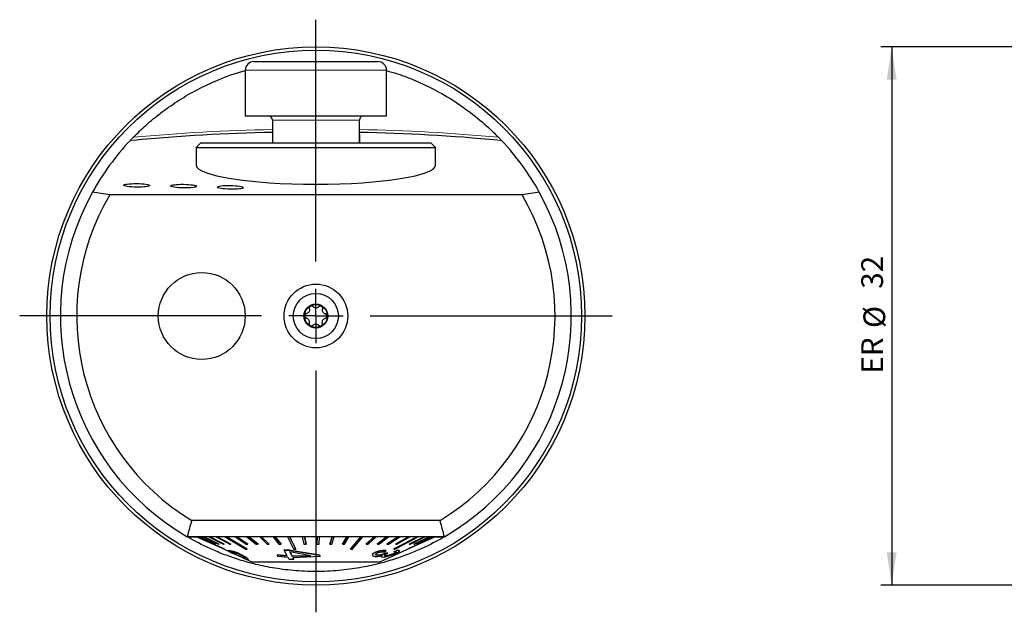
# Model space of a CAD drawing. Units: millimetres. Extents: x 14 to 269, y 11 to 189.
# Drawn here: x 32 to 123, y 110 to 165 of the extents above; entities that cross this region are included whole.
import ezdxf

# ---------------------------------------------------------------- set-up
doc = ezdxf.new("R2010")
doc.units = ezdxf.units.MM
doc.layers.add('VERMASSUNG', color=7, linetype='Continuous')
doc.styles.add('SLDTEXTSTYLE0', font='ISOCPEUR.TTF')
doc.dimstyles.new('SLDDIMSTYLE0', dxfattribs={"dimtxt": 2, "dimasz": 3, "dimexe": 0, "dimexo": 0.0625, "dimgap": 0.5, "dimtad": 1, "dimrnd": 1e-09, "dimzin": 12, "dimdsep": 46, "dimtxsty": 'SLDTEXTSTYLE0', "dimsah": 1, "dimcen": 0.09, "dimadec": 0, "dimazin": 3, "dimtfac": 1, "dimtdec": 3, "dimtofl": 0, "dimtmove": 0, "dimatfit": 3, "dimfxl": 1, "dimfrac": 2, "dimtolj": 1, "dimtzin": 12, "dimarcsym": 0})

# ---------------------------------------------------------------- blocks, each defined once
blk = doc.blocks.new('_D_3')
at = {"layer": 'VERMASSUNG'}
for p, q in [((142.139, 162.149), (111.323, 162.149)), ((112.323, 162.149), (112.323, 112.649)), ((142.139, 112.649), (111.323, 112.649))]:
    blk.add_line(p, q, dxfattribs=at)
for points in [[(112.323, 162.149), (111.873, 159.149), (112.773, 159.149)], [(112.323, 112.649), (112.773, 115.649), (111.873, 115.649)]]:
    blk.add_solid(points, dxfattribs=at)
at = {"layer": 'VERMASSUNG', "char_height": 2, "attachment_point": 1, "rotation": 90, "style": 'SLDTEXTSTYLE0'}
for s, insert in [('32', (109.524, 139.904)), ('%%c', (109.724, 136.294)), ('ER ', (109.524, 132.094))]:
    blk.add_mtext(s, dxfattribs=dict(at, insert=insert))
blk = doc.blocks.new('SW_CENTERMARKSYMBOL_0')
at = {"layer": 'VERMASSUNG', "color": 0}
for p, q in [((0, 5), (0, 27.25)), ((0, 0), (0, 2.5)), ((-5, 0), (-27.25, 0)), ((0, 0), (-2.5, 0)), ((0, 0), (0, -2.5)), ((0, 0), (2.5, 0)), ((5, 0), (27.25, 0)), ((0, -5), (0, -27.25))]:
    blk.add_line(p, q, dxfattribs=at)

msp = doc.modelspace()

# ---------------------------------------------------------------- linework, layer by layer
at = {"color": 7, "linetype": 'Continuous', "lineweight": 25}
for p, q in [((53.646, 160.799), (65.046, 160.799)), ((52.846, 159.999), (52.846, 155.799)), ((65.846, 155.799), (65.846, 159.999)), ((52.846, 155.799), (65.846, 155.799)), ((55.346, 155.399), (55.346, 153.299)), ((63.346, 153.299), (63.346, 155.399)), ((55.346, 154.099), (55.346, 153.299)), ((63.346, 154.099), (63.346, 153.299)), ((48.746, 153.299), (48.346, 152.899)), ((69.946, 153.299), (48.746, 153.299)), ((70.346, 152.899), (69.946, 153.299)), ((48.346, 152.899), (48.346, 151.261)), ((48.346, 152.899), (70.346, 152.899)), ((70.346, 151.261), (70.346, 152.899)), ((78.314, 148.544), (40.378, 148.544)), ((70.772, 118.599), (47.92, 118.599)), ((71.185, 117.099), (47.507, 117.099)), ((48.396, 117.099), (50.097, 116.324)), ((48.402, 117.088), (48.402, 117.096)), ((49.9, 116.405), (48.402, 117.088)), ((48.426, 117.088), (48.426, 117.099)), ((48.442, 117.088), (48.426, 117.088)), ((48.442, 117.088), (48.442, 117.099)), ((48.613, 117.088), (48.613, 117.099)), ((48.654, 117.088), (48.613, 117.088)), ((48.613, 117.088), (50.08, 116.405)), ((48.654, 117.088), (48.654, 117.099)), ((48.654, 117.099), (50.122, 116.416)), ((50.122, 116.405), (48.654, 117.088)), ((48.97, 117.088), (48.97, 117.099)), ((49.035, 117.088), (48.97, 117.088)), ((48.97, 117.088), (50.386, 116.405)), ((49.035, 117.088), (49.035, 117.099)), ((49.035, 117.099), (50.452, 116.416)), ((50.452, 116.405), (49.035, 117.088)), ((49.49, 117.088), (49.49, 117.099)), ((49.579, 117.088), (49.49, 117.088)), ((49.49, 117.088), (50.834, 116.405)), ((49.579, 117.088), (49.579, 117.099)), ((49.579, 117.099), (50.922, 116.416)), ((50.922, 116.405), (49.579, 117.088)), ((50.165, 117.088), (50.165, 117.099)), ((50.276, 117.088), (50.165, 117.088)), ((50.165, 117.088), (51.415, 116.405)), ((50.276, 117.088), (50.276, 117.099)), ((50.276, 117.099), (51.526, 116.416)), ((51.526, 116.405), (50.276, 117.088)), ((50.986, 117.088), (50.986, 117.099)), ((51.116, 117.088), (50.986, 117.088)), ((51.116, 117.088), (51.116, 117.099)), ((51.938, 117.088), (51.938, 117.099)), ((52.087, 117.088), (51.938, 117.088)), ((51.938, 117.088), (52.942, 116.405)), ((52.087, 117.088), (52.087, 117.099)), ((52.087, 117.099), (53.091, 116.416)), ((53.091, 116.405), (52.087, 117.088)), ((53.007, 117.088), (53.007, 117.099)), ((53.171, 117.088), (53.007, 117.088)), ((53.007, 117.088), (53.864, 116.405)), ((53.171, 117.088), (53.171, 117.099)), ((53.171, 117.099), (54.028, 116.416)), ((54.028, 116.405), (53.171, 117.088)), ((54.176, 117.088), (54.176, 117.099)), ((54.353, 117.088), (54.176, 117.088)), ((54.176, 117.088), (54.872, 116.405)), ((54.353, 117.088), (54.353, 117.099)), ((54.353, 117.099), (55.049, 116.416)), ((55.049, 116.405), (54.353, 117.088)), ((55.427, 117.088), (55.427, 117.099)), ((55.614, 117.088), (55.427, 117.088)), ((55.427, 117.088), (55.951, 116.405)), ((55.614, 117.088), (55.614, 117.099)), ((55.614, 117.099), (56.138, 116.416)), ((56.138, 116.405), (55.614, 117.088)), ((56.739, 117.088), (56.739, 117.099)), ((56.934, 117.088), (56.739, 117.088)), ((56.934, 117.088), (56.934, 117.099)), ((58.093, 117.088), (58.093, 117.099)), ((58.292, 117.088), (58.093, 117.088)), ((58.093, 117.088), (58.251, 116.405)), ((58.292, 117.088), (58.292, 117.099)), ((58.292, 117.099), (58.45, 116.416)), ((58.45, 116.405), (58.292, 117.088)), ((59.196, 117.089), (59.196, 117.099)), ((59.496, 117.089), (59.196, 117.089)), ((59.436, 116.416), (59.466, 117.089)), ((59.466, 117.088), (59.436, 116.405)), ((59.466, 117.088), (59.466, 117.089)), ((59.666, 117.088), (59.466, 117.088)), ((59.496, 117.089), (59.496, 117.099)), ((59.636, 116.405), (59.666, 117.088)), ((59.666, 117.088), (59.666, 117.099)), ((60.62, 116.416), (60.837, 117.099)), ((60.837, 117.088), (60.62, 116.405)), ((60.817, 116.405), (61.035, 117.088)), ((60.837, 117.088), (60.837, 117.099)), ((61.035, 117.088), (60.837, 117.088)), ((60.85, 117.089), (60.85, 117.099)), ((61.301, 117.089), (60.85, 117.089)), ((61.035, 117.088), (61.035, 117.089)), ((61.301, 117.089), (61.301, 117.099)), ((61.597, 117.089), (61.301, 117.089)), ((61.597, 117.089), (61.597, 117.099)), ((61.783, 116.416), (62.185, 117.099)), ((62.185, 117.088), (61.783, 116.405)), ((61.976, 116.405), (62.378, 117.088)), ((62.185, 117.088), (62.185, 117.099)), ((62.378, 117.088), (62.185, 117.088)), ((62.378, 117.088), (62.378, 117.099)), ((62.47, 117.089), (62.47, 117.099)), ((63.361, 117.089), (62.47, 117.089)), ((63.361, 117.089), (63.361, 117.099)), ((63.648, 117.089), (63.361, 117.089)), ((63.488, 117.088), (63.488, 117.089)), ((63.673, 117.088), (63.488, 117.088)), ((63.648, 117.089), (63.648, 117.099)), ((63.673, 117.088), (63.673, 117.099)), ((63.977, 116.416), (64.715, 117.089)), ((64.726, 117.088), (63.977, 116.405)), ((64.019, 117.089), (64.019, 117.099)), ((65.331, 117.089), (64.019, 117.089)), ((64.151, 116.405), (64.899, 117.088)), ((64.726, 117.088), (64.726, 117.089)), ((64.899, 117.088), (64.726, 117.088)), ((64.899, 117.088), (64.899, 117.089)), ((64.973, 116.416), (65.866, 117.089)), ((65.879, 117.088), (64.973, 116.405)), ((65.133, 116.405), (66.038, 117.088)), ((65.331, 117.089), (65.331, 117.099)), ((65.601, 117.089), (65.331, 117.089)), ((65.601, 117.089), (65.601, 117.099)), ((67.164, 117.089), (65.601, 117.089)), ((65.879, 117.088), (65.879, 117.089)), ((66.038, 117.088), (65.879, 117.088)), ((65.881, 116.416), (66.913, 117.089)), ((66.929, 117.088), (65.881, 116.405)), ((66.024, 116.405), (67.072, 117.088)), ((66.038, 117.088), (66.038, 117.089)), ((66.685, 116.416), (67.842, 117.089)), ((67.859, 117.088), (66.685, 116.405)), ((66.809, 116.405), (67.983, 117.088)), ((66.929, 117.088), (66.929, 117.089)), ((67.072, 117.088), (66.929, 117.088)), ((67.072, 117.088), (67.072, 117.089)), ((67.164, 117.089), (67.164, 117.099)), ((67.411, 117.089), (67.164, 117.089)), ((67.411, 117.089), (67.411, 117.099)), ((69.505, 117.089), (67.411, 117.089)), ((67.859, 117.088), (67.859, 117.089)), ((67.983, 117.088), (67.859, 117.088)), ((67.935, 116.416), (69.284, 117.089)), ((69.304, 117.088), (67.935, 116.405)), ((67.983, 117.088), (67.983, 117.089)), ((68.016, 116.405), (69.386, 117.088)), ((68.361, 116.416), (69.797, 117.099)), ((69.797, 117.088), (68.361, 116.405)), ((68.419, 116.405), (69.854, 117.088)), ((68.646, 116.416), (70.124, 117.099)), ((70.124, 117.088), (68.646, 116.405)), ((68.655, 117.088), (68.655, 117.089)), ((68.759, 117.088), (68.655, 117.088)), ((68.679, 116.405), (70.157, 117.088)), ((68.759, 117.088), (68.759, 117.089)), ((68.783, 116.416), (70.281, 117.099)), ((70.281, 117.088), (68.783, 116.405)), ((68.792, 116.405), (70.29, 117.088)), ((69.304, 117.088), (69.304, 117.089)), ((69.386, 117.088), (69.304, 117.088)), ((69.386, 117.088), (69.386, 117.089)), ((69.505, 117.089), (69.505, 117.099)), ((69.724, 117.089), (69.505, 117.089)), ((69.724, 117.089), (69.724, 117.099)), ((69.797, 117.088), (69.797, 117.099)), ((69.854, 117.088), (69.797, 117.088)), ((69.854, 117.088), (69.854, 117.099)), ((70.124, 117.088), (70.124, 117.099)), ((70.157, 117.088), (70.124, 117.088)), ((70.157, 117.088), (70.157, 117.099)), ((70.281, 117.088), (70.281, 117.099)), ((70.29, 117.088), (70.281, 117.088)), ((70.29, 117.096), (70.296, 117.099)), ((70.29, 117.088), (70.29, 117.099)), ((49.9, 116.405), (49.9, 116.413)), ((49.909, 116.405), (49.9, 116.405)), ((49.909, 116.405), (49.909, 116.41)), ((50.08, 116.405), (50.122, 116.405)), ((50.122, 116.405), (50.122, 116.416)), ((50.386, 116.405), (50.452, 116.405)), ((50.452, 116.405), (50.452, 116.416)), ((50.834, 116.405), (50.922, 116.405)), ((50.922, 116.405), (50.922, 116.416)), ((50.933, 115.949), (50.933, 115.96)), ((51.415, 116.405), (51.526, 116.405)), ((51.526, 116.405), (51.526, 116.416)), ((52.942, 116.405), (53.091, 116.405)), ((53.01, 115.949), (53.01, 115.96)), ((53.091, 116.405), (53.091, 116.416)), ((53.864, 116.405), (54.028, 116.405)), ((54.028, 116.405), (54.028, 116.416)), ((54.872, 116.405), (55.049, 116.405)), ((55.049, 116.405), (55.049, 116.416)), ((55.951, 116.405), (56.138, 116.405)), ((56.138, 116.405), (56.138, 116.416)), ((57.507, 115.949), (57.507, 115.96)), ((58.251, 116.405), (58.45, 116.405)), ((58.45, 116.405), (58.45, 116.416)), ((59.436, 116.405), (59.436, 116.416)), ((59.436, 116.405), (59.636, 116.405)), ((60.62, 116.405), (60.62, 116.416)), ((60.62, 116.405), (60.817, 116.405)), ((61.783, 116.405), (61.783, 116.416)), ((61.783, 116.405), (61.976, 116.405)), ((62.522, 115.949), (62.522, 115.96)), ((63.977, 116.405), (63.977, 116.416)), ((63.977, 116.405), (64.151, 116.405)), ((64.973, 116.405), (64.973, 116.416)), ((64.973, 116.405), (65.133, 116.405)), ((65.246, 114.799), (68.783, 116.41)), ((65.881, 116.405), (65.881, 116.416)), ((65.881, 116.405), (66.024, 116.405)), ((66.518, 115.949), (66.518, 115.96)), ((66.685, 116.405), (66.685, 116.416)), ((66.685, 116.405), (66.809, 116.405)), ((67.935, 116.405), (67.935, 116.416)), ((67.935, 116.405), (68.016, 116.405)), ((68.361, 116.405), (68.361, 116.416)), ((68.361, 116.405), (68.419, 116.405)), ((68.646, 116.405), (68.646, 116.416)), ((68.646, 116.405), (68.679, 116.405)), ((68.783, 116.405), (68.783, 116.416)), ((68.783, 116.405), (68.792, 116.405)), ((50.92, 115.949), (51.242, 115.802)), ((51.238, 115.804), (51.238, 115.794)), ((51.242, 115.792), (51.598, 115.63)), ((51.593, 115.633), (51.593, 115.632)), ((51.619, 115.631), (52.684, 115.146)), ((52.352, 115.498), (52.352, 115.508)), ((52.684, 115.136), (53.043, 114.972)), ((52.746, 115.117), (52.773, 115.128)), ((56.715, 115.346), (55.788, 115.438)), ((55.788, 115.428), (55.788, 115.438)), ((55.788, 115.428), (56.715, 115.336)), ((55.866, 115.281), (55.788, 115.428)), ((56.792, 115.184), (55.866, 115.281)), ((56.879, 115.862), (56.443, 115.882)), ((56.443, 115.872), (56.443, 115.882)), ((56.715, 115.336), (56.443, 115.872)), ((56.443, 115.872), (56.879, 115.852)), ((56.877, 115.018), (56.792, 115.184)), ((59.673, 115.408), (56.879, 115.862)), ((56.879, 115.852), (56.879, 115.862)), ((56.879, 115.852), (59.673, 115.398)), ((57.151, 115.322), (56.954, 115.712)), ((58.895, 115.346), (56.954, 115.702)), ((56.954, 115.702), (57.151, 115.312)), ((58.895, 115.356), (57.151, 115.322)), ((57.151, 115.312), (58.895, 115.346)), ((57.151, 115.312), (57.151, 115.322)), ((59.736, 115.278), (57.228, 115.16)), ((57.313, 115.001), (57.228, 115.17)), ((57.228, 115.16), (57.313, 114.991)), ((59.736, 115.288), (59.673, 115.408)), ((59.673, 115.398), (59.673, 115.408)), ((59.673, 115.398), (59.736, 115.278)), ((59.736, 115.278), (59.736, 115.288)), ((64.55, 115.44), (64.55, 115.433)), ((64.755, 115.641), (64.755, 115.651)), ((64.998, 115.403), (64.998, 115.413)), ((65.363, 115.304), (65.363, 115.293)), ((65.634, 115.709), (65.8, 115.824)), ((65.688, 115.563), (65.688, 115.573)), ((65.719, 115.591), (65.963, 115.601)), ((65.963, 115.591), (65.719, 115.581)), ((65.719, 115.581), (65.719, 115.591)), ((65.8, 115.824), (65.8, 115.834)), ((65.851, 115.357), (65.851, 115.367)), ((65.963, 115.591), (65.963, 115.601)), ((66.562, 115.732), (66.806, 115.847)), ((66.806, 115.837), (66.562, 115.722)), ((66.562, 115.722), (66.562, 115.732)), ((66.631, 115.605), (66.631, 115.615)), ((66.806, 115.837), (66.806, 115.847)), ((67.053, 115.8), (67.053, 115.812)), ((67.775, 115.949), (67.775, 115.951)), ((53.104, 114.953), (53.044, 114.974)), ((53.105, 114.954), (53.446, 114.799)), ((53.133, 114.983), (53.133, 114.986)), ((53.446, 114.799), (65.246, 114.799)), ((57.313, 114.991), (56.877, 115.018)), ((57.313, 114.991), (57.313, 115.001))]:
    msp.add_line(p, q, dxfattribs=at)
at = {"color": 7, "linetype": 'Continuous', "lineweight": 18}
for p, q in [((65.846, 159.999), (52.846, 159.999)), ((63.346, 155.399), (55.346, 155.399)), ((42.249, 153.522), (42.564, 153.554)), ((76.101, 153.556), (76.443, 153.522)), ((47.599, 117.045), (48.48, 117.045)), ((70.188, 117.045), (71.093, 117.045)), ((51.264, 115.794), (51.264, 115.804)), ((52.746, 115.117), (52.746, 115.127))]:
    msp.add_line(p, q, dxfattribs=at)
at = {"color": 7, "linetype": 'Continuous', "lineweight": 25, "flags": 128}
for points in [[(48.426, 117.088), (50.73, 116.035), (50.917, 115.949)], [(48.442, 117.099), (48.808, 116.931), (50.933, 115.96)], [(50.933, 115.949), (50.746, 116.035), (48.442, 117.088)], [(50.986, 117.088), (52.737, 116.035), (52.879, 115.949)], [(51.116, 117.099), (51.395, 116.931), (53.01, 115.96)], [(53.01, 115.949), (52.868, 116.035), (51.116, 117.088)], [(56.739, 117.088), (57.269, 116.035), (57.312, 115.949)], [(56.934, 117.099), (57.018, 116.931), (57.507, 115.96)], [(57.507, 115.949), (57.464, 116.035), (56.934, 117.088)], [(62.522, 115.96), (63.346, 116.931), (63.48, 117.089)], [(63.488, 117.088), (62.594, 116.035), (62.522, 115.949)], [(62.706, 115.949), (62.779, 116.035), (63.673, 117.088)], [(66.518, 115.96), (68.341, 116.931), (68.636, 117.089)], [(68.655, 117.088), (66.679, 116.035), (66.518, 115.949)], [(66.622, 115.949), (66.782, 116.035), (68.759, 117.088)], [(68.595, 116.324), (67.962, 116.035), (67.775, 115.949)]]:
    msp.add_lwpolyline(points, dxfattribs=at)
at = {"color": 7, "linetype": 'Continuous', "lineweight": 25}
for centre, radius in [((59.346, 137.399), 24.75), ((59.346, 137.399), 24.45), ((48.846, 137.399), 4), ((59.346, 137.399), 2.928), ((59.346, 137.399), 2.075), ((59.346, 137.399), 1.1), ((59.346, 137.399), 1.05)]:
    msp.add_circle(centre, radius, dxfattribs=at)
for centre, radius, start, end in [((53.646, 159.999), 0.8, 90, 180), ((65.046, 159.999), 0.8, 0, 90), ((54.946, 155.399), 0.4, 0, 90), ((63.746, 155.399), 0.4, 90, 180), ((58.37, -11.925), 166.232, 91.04243, 95.45637), ((60.543, -8.055), 162.359, 84.50101, 89.01064), ((59.346, 137.399), 23.5, 136.67871, 151.02703), ((59.346, 137.399), 23.5, 28.97297, 43.32129), ((59.346, 137.399), 23.5, 151.02703, 239.74935), ((59.346, 137.399), 23.5, 300.25065, 28.97297), ((59.346, 137.399), 22, 149.56071, 238.70955), ((59.346, 137.399), 22, 301.29045, 30.43929)]:
    msp.add_arc(centre, radius, start, end, dxfattribs=at)
at = {"color": 7, "linetype": 'Continuous', "lineweight": 18}
for centre, radius, start, end in [((58.422, -15.829), 170.402, 91.03435, 95.3455), ((60.481, -12.049), 166.619, 84.60554, 89.01461)]:
    msp.add_arc(centre, radius, start, end, dxfattribs=at)
at = {"color": 7, "linetype": 'Continuous', "lineweight": 25}
for start_param, end_param in [(3.141593, 4.712389), (4.712389, 6.283185)]:
    msp.add_ellipse((59.346, 151.261), major_axis=(11, 0), ratio=0.158384, start_param=start_param, end_param=end_param, dxfattribs=at)
for centre, major_axis, ratio in [((42.847, 149.411), (1.203, -0.011), 0.137596), ((47.173, 149.344), (1.199, -0.018), 0.13955), ((51.471, 149.228), (1.192, -0.029), 0.144622)]:
    msp.add_ellipse(centre, major_axis=major_axis, ratio=ratio, dxfattribs=at)
for points, knots in [([(42.547, 153.832), (42.933, 154.211), (43.704, 154.97), (45.047, 156.075), (46.546, 157.136), (48.221, 158.135), (50.171, 159.057), (51.726, 159.69), (52.721, 159.93), (52.866, 159.965)], [0, 0, 0, 0, 0.1556632, 0.3112975, 0.4700626, 0.6291068, 0.7876257, 0.9689627, 1, 1, 1, 1]), ([(65.819, 159.97), (66.163, 159.874), (67.118, 159.606), (68.557, 159.037), (70.374, 158.188), (72.227, 157.099), (74.046, 155.776), (75.31, 154.668), (75.965, 154.012), (76.145, 153.832)], [0, 0, 0, 0, 0.075317, 0.208986, 0.342354, 0.536585, 0.731564, 0.926181, 1, 1, 1, 1]), ([(42.249, 153.522), (42.271, 153.545), (42.312, 153.588), (42.416, 153.697), (42.478, 153.761), (42.547, 153.832)], [0, 0, 0, 0, 0.5, 0.5, 1, 1, 1, 1]), ([(76.145, 153.832), (76.214, 153.761), (76.277, 153.696), (76.38, 153.588), (76.421, 153.545), (76.443, 153.522)], [0, 0, 0, 0, 0.5, 0.5, 1, 1, 1, 1]), ([(58.75, 138.052), (58.756, 138.012), (58.768, 137.933), (58.735, 137.814), (58.668, 137.714), (58.578, 137.643), (58.509, 137.622), (58.478, 137.613)], [0, 0, 0, 0, 0.209365, 0.419262, 0.624953, 0.828171, 1, 1, 1, 1]), ([(59.097, 138.257), (59.08, 138.273), (59.045, 138.304), (58.977, 138.326), (58.907, 138.325), (58.841, 138.301), (58.787, 138.256), (58.75, 138.197), (58.735, 138.128), (58.741, 138.079), (58.749, 138.055), (58.75, 138.052)], [0, 0, 0, 0, 0.124219, 0.248999, 0.372738, 0.495294, 0.617196, 0.739103, 0.861667, 0.985393, 1, 1, 1, 1]), ([(59.614, 138.242), (59.583, 138.217), (59.52, 138.166), (59.4, 138.135), (59.28, 138.143), (59.174, 138.186), (59.121, 138.235), (59.097, 138.257)], [0, 0, 0, 0, 0.209238, 0.419138, 0.624832, 0.828049, 1, 1, 1, 1]), ([(59.965, 138.044), (59.97, 138.066), (59.98, 138.112), (59.965, 138.182), (59.928, 138.242), (59.874, 138.287), (59.809, 138.312), (59.739, 138.314), (59.673, 138.292), (59.633, 138.263), (59.616, 138.244), (59.614, 138.242)], [0, 0, 0, 0, 0.124365, 0.249144, 0.372881, 0.495437, 0.617338, 0.739246, 0.861811, 0.985539, 1, 1, 1, 1]), ([(60.21, 137.588), (60.173, 137.603), (60.098, 137.632), (60.011, 137.72), (59.958, 137.828), (59.942, 137.942), (59.958, 138.012), (59.965, 138.044)], [0, 0, 0, 0, 0.209365, 0.419262, 0.624953, 0.828171, 1, 1, 1, 1]), ([(58.478, 137.613), (58.456, 137.605), (58.412, 137.591), (58.359, 137.543), (58.324, 137.482), (58.312, 137.413), (58.324, 137.343), (58.357, 137.282), (58.408, 137.235), (58.454, 137.215), (58.479, 137.21), (58.482, 137.209)], [0, 0, 0, 0, 0.12319, 0.24798, 0.371727, 0.49429, 0.616193, 0.738096, 0.86065, 0.984363, 1, 1, 1, 1]), ([(58.482, 137.209), (58.519, 137.195), (58.594, 137.165), (58.681, 137.077), (58.734, 136.969), (58.75, 136.856), (58.734, 136.786), (58.727, 136.754)], [0, 0, 0, 0, 0.209365, 0.419262, 0.624953, 0.828171, 1, 1, 1, 1]), ([(59.942, 136.745), (59.936, 136.785), (59.924, 136.864), (59.957, 136.984), (60.024, 137.084), (60.114, 137.154), (60.183, 137.175), (60.214, 137.185)], [0, 0, 0, 0, 0.209365, 0.419262, 0.624953, 0.828171, 1, 1, 1, 1]), ([(60.214, 137.185), (60.236, 137.192), (60.28, 137.206), (60.333, 137.254), (60.368, 137.315), (60.38, 137.385), (60.368, 137.454), (60.335, 137.515), (60.284, 137.562), (60.238, 137.582), (60.213, 137.587), (60.21, 137.588)], [0, 0, 0, 0, 0.12319, 0.24798, 0.371727, 0.49429, 0.616193, 0.738096, 0.86065, 0.984363, 1, 1, 1, 1]), ([(58.727, 136.754), (58.722, 136.731), (58.712, 136.685), (58.727, 136.616), (58.763, 136.555), (58.818, 136.51), (58.883, 136.485), (58.953, 136.484), (59.019, 136.505), (59.059, 136.535), (59.076, 136.554), (59.078, 136.556)], [0, 0, 0, 0, 0.124365, 0.249144, 0.372881, 0.495437, 0.617338, 0.739246, 0.861811, 0.985539, 1, 1, 1, 1]), ([(59.078, 136.556), (59.109, 136.581), (59.172, 136.631), (59.292, 136.662), (59.412, 136.654), (59.518, 136.611), (59.571, 136.562), (59.595, 136.54)], [0, 0, 0, 0, 0.209238, 0.419138, 0.624832, 0.828049, 1, 1, 1, 1]), ([(59.595, 136.54), (59.612, 136.524), (59.647, 136.493), (59.715, 136.471), (59.785, 136.472), (59.851, 136.497), (59.905, 136.541), (59.942, 136.601), (59.957, 136.669), (59.951, 136.718), (59.943, 136.742), (59.942, 136.745)], [0, 0, 0, 0, 0.124219, 0.248999, 0.372738, 0.495294, 0.617196, 0.739103, 0.861667, 0.985393, 1, 1, 1, 1]), ([(71.093, 117.045), (70.491, 116.698), (69.832, 116.352), (68.723, 115.847), (68.334, 115.681), (67.503, 115.355), (67.06, 115.195), (66.115, 114.889), (65.616, 114.744), (64.812, 114.541), (64.533, 114.476), (63.961, 114.354), (63.667, 114.297), (62.762, 114.14), (62.126, 114.054), (60.763, 113.931), (60.069, 113.899), (59.008, 113.898), (58.651, 113.906), (57.954, 113.937), (57.612, 113.96), (56.936, 114.02), (56.601, 114.057), (55.955, 114.142), (55.643, 114.19), (55.038, 114.295), (54.744, 114.352), (54.173, 114.473), (53.895, 114.538), (53.088, 114.741), (52.59, 114.885), (51.652, 115.188), (51.213, 115.346), (50.379, 115.672), (49.985, 115.84), (48.865, 116.349), (48.203, 116.697), (47.599, 117.045)], [0, 0, 0, 0, 0.125, 0.125, 0.1875, 0.1875, 0.25, 0.25, 0.3125, 0.3125, 0.34375, 0.34375, 0.375, 0.375, 0.4375, 0.4375, 0.5, 0.5, 0.53125, 0.53125, 0.5625, 0.5625, 0.59375, 0.59375, 0.625, 0.625, 0.65625, 0.65625, 0.6875, 0.6875, 0.75, 0.75, 0.8125, 0.8125, 0.875, 0.875, 1, 1, 1, 1]), ([(50.917, 115.949), (50.92, 115.949), (50.925, 115.949), (50.931, 115.949), (50.933, 115.949)], [0, 0, 0, 0, 0.499995, 1, 1, 1, 1]), ([(51.264, 115.804), (51.253, 115.805), (51.236, 115.805), (51.241, 115.804), (51.242, 115.803)], [0, 0, 0, 0, 0.651507, 1, 1, 1, 1]), ([(51.242, 115.794), (51.241, 115.794), (51.237, 115.795), (51.253, 115.795), (51.264, 115.794)], [0, 0, 0, 0, 0.28085, 1, 1, 1, 1]), ([(52.352, 115.508), (52.25, 115.551), (52.074, 115.626), (51.847, 115.704), (51.639, 115.763), (51.453, 115.797), (51.324, 115.805), (51.284, 115.804), (51.264, 115.804)], [0, 0, 0, 0, 0.130571, 0.225995, 0.32086, 0.507796, 0.753372, 1, 1, 1, 1]), ([(51.264, 115.794), (51.285, 115.794), (51.329, 115.794), (51.459, 115.787), (51.66, 115.747), (51.858, 115.691), (52.075, 115.614), (52.242, 115.546), (52.333, 115.506), (52.352, 115.498)], [0, 0, 0, 0, 0.247273, 0.527613, 0.672983, 0.786195, 0.880875, 0.975303, 1, 1, 1, 1]), ([(51.622, 115.631), (51.609, 115.632), (51.591, 115.633), (51.597, 115.632), (51.598, 115.632)], [0, 0, 0, 0, 0.7389, 1, 1, 1, 1]), ([(51.894, 115.603), (51.826, 115.614), (51.715, 115.633), (51.657, 115.63), (51.634, 115.63), (51.622, 115.631)], [0, 0, 0, 0, 0.445554, 0.7222908, 1, 1, 1, 1]), ([(52.31, 115.45), (52.256, 115.473), (52.152, 115.518), (52.004, 115.57), (51.933, 115.591), (51.894, 115.603)], [0, 0, 0, 0, 0.328902, 0.633027, 1, 1, 1, 1]), ([(52.77, 115.142), (52.771, 115.149), (52.773, 115.166), (52.725, 115.22), (52.611, 115.296), (52.488, 115.365), (52.381, 115.417), (52.32, 115.445), (52.31, 115.45)], [0, 0, 0, 0, 0.243129, 0.532386, 0.707164, 0.839296, 0.972517, 1, 1, 1, 1]), ([(53.132, 114.986), (53.132, 114.986), (53.145, 114.996), (53.09, 115.07), (52.945, 115.198), (52.75, 115.316), (52.537, 115.425), (52.402, 115.486), (52.352, 115.508)], [0, 0, 0, 0, 0.0028818, 0.4312384, 0.598587, 0.7681018, 0.9143725, 1, 1, 1, 1]), ([(52.352, 115.498), (52.457, 115.45), (52.657, 115.358), (52.881, 115.229), (53.075, 115.085), (53.141, 114.998), (53.126, 114.985), (53.124, 114.983)], [0, 0, 0, 0, 0.1805099, 0.3445043, 0.4942867, 0.9188193, 1, 1, 1, 1]), ([(52.562, 115.201), (52.566, 115.199), (52.635, 115.162), (52.685, 115.132), (52.724, 115.122), (52.746, 115.117)], [0, 0, 0, 0, 0.028555, 0.452622, 1, 1, 1, 1]), ([(52.746, 115.127), (52.735, 115.127), (52.722, 115.127), (52.689, 115.144), (52.684, 115.146)], [0, 0, 0, 0, 0.865793, 1, 1, 1, 1]), ([(52.771, 115.151), (52.772, 115.148), (52.782, 115.125), (52.763, 115.126), (52.746, 115.127)], [0, 0, 0, 0, 0.15983, 1, 1, 1, 1]), ([(57.312, 115.949), (57.345, 115.949), (57.409, 115.949), (57.474, 115.949), (57.507, 115.949)], [0, 0, 0, 0, 0.500001, 1, 1, 1, 1]), ([(64.755, 115.641), (64.711, 115.615), (64.624, 115.564), (64.554, 115.48), (64.54, 115.386), (64.63, 115.318), (64.742, 115.297), (64.788, 115.289)], [0, 0, 0, 0, 0.139287, 0.27033, 0.475459, 0.785056, 1, 1, 1, 1]), ([(64.551, 115.44), (64.555, 115.464), (64.564, 115.507), (64.635, 115.582), (64.716, 115.629), (64.755, 115.651)], [0, 0, 0, 0, 0.392982, 0.707286, 1, 1, 1, 1]), ([(64.755, 115.651), (64.802, 115.673), (64.896, 115.717), (65.078, 115.771), (65.311, 115.815), (65.565, 115.835), (65.722, 115.835), (65.8, 115.834)], [0, 0, 0, 0, 0.12606, 0.252973, 0.42083, 0.711838, 1, 1, 1, 1]), ([(65.8, 115.824), (65.733, 115.825), (65.581, 115.826), (65.344, 115.809), (65.113, 115.768), (64.943, 115.723), (64.825, 115.676), (64.768, 115.647), (64.755, 115.641)], [0, 0, 0, 0, 0.2479248, 0.564019, 0.7117112, 0.8375695, 0.9641665, 1, 1, 1, 1]), ([(64.788, 115.289), (64.828, 115.286), (64.942, 115.277), (65.159, 115.301), (65.361, 115.362), (65.437, 115.386)], [0, 0, 0, 0, 0.249449, 0.714485, 1, 1, 1, 1]), ([(64.998, 115.403), (64.966, 115.408), (64.89, 115.421), (64.842, 115.461), (64.847, 115.511), (64.879, 115.553), (64.932, 115.583), (64.957, 115.597)], [0, 0, 0, 0, 0.248005, 0.588271, 0.728292, 0.869616, 1, 1, 1, 1]), ([(64.851, 115.499), (64.85, 115.49), (64.847, 115.455), (64.906, 115.428), (64.973, 115.417), (64.998, 115.413)], [0, 0, 0, 0, 0.180765, 0.694623, 1, 1, 1, 1]), ([(64.957, 115.597), (64.987, 115.612), (65.046, 115.639), (65.161, 115.672), (65.311, 115.7), (65.476, 115.711), (65.582, 115.71), (65.634, 115.709)], [0, 0, 0, 0, 0.12149, 0.235976, 0.39664, 0.700891, 1, 1, 1, 1]), ([(64.998, 115.413), (65.065, 115.409), (65.163, 115.403), (65.359, 115.444), (65.499, 115.489), (65.613, 115.535), (65.667, 115.562), (65.688, 115.573)], [0, 0, 0, 0, 0.406691, 0.590771, 0.774783, 0.912866, 1, 1, 1, 1]), ([(65.688, 115.563), (65.649, 115.543), (65.569, 115.504), (65.431, 115.457), (65.291, 115.418), (65.134, 115.394), (65.05, 115.4), (64.998, 115.403)], [0, 0, 0, 0, 0.157291, 0.32032, 0.482865, 0.678895, 1, 1, 1, 1]), ([(65.437, 115.386), (65.412, 115.364), (65.361, 115.32), (65.358, 115.266), (65.43, 115.227), (65.553, 115.234), (65.624, 115.239)], [0, 0, 0, 0, 0.15987, 0.319895, 0.60878, 1, 1, 1, 1]), ([(65.369, 115.304), (65.368, 115.314), (65.366, 115.336), (65.411, 115.374), (65.437, 115.396)], [0, 0, 0, 0, 0.431422, 1, 1, 1, 1]), ([(65.624, 115.239), (65.695, 115.249), (65.864, 115.274), (66.158, 115.363), (66.439, 115.468), (66.642, 115.553), (66.772, 115.615), (66.833, 115.646), (66.84, 115.65)], [0, 0, 0, 0, 0.243217, 0.57422, 0.7291, 0.856023, 0.983942, 1, 1, 1, 1]), ([(65.661, 115.409), (65.66, 115.407), (65.648, 115.38), (65.709, 115.36), (65.802, 115.364), (65.851, 115.367)], [0, 0, 0, 0, 0.035591, 0.487321, 1, 1, 1, 1]), ([(65.851, 115.357), (65.812, 115.354), (65.721, 115.347), (65.658, 115.37), (65.657, 115.413), (65.689, 115.451), (65.742, 115.487), (65.777, 115.506), (65.788, 115.512)], [0, 0, 0, 0, 0.246669, 0.581616, 0.718413, 0.856382, 0.955677, 1, 1, 1, 1]), ([(65.688, 115.573), (65.693, 115.576), (65.701, 115.58), (65.712, 115.586), (65.717, 115.589), (65.719, 115.591)], [0, 0, 0, 0, 0.499275, 0.749579, 1, 1, 1, 1]), ([(65.719, 115.581), (65.714, 115.578), (65.707, 115.573), (65.696, 115.567), (65.691, 115.564), (65.688, 115.563)], [0, 0, 0, 0, 0.499333, 0.74956, 1, 1, 1, 1]), ([(65.788, 115.512), (65.805, 115.521), (65.841, 115.539), (65.901, 115.566), (65.943, 115.583), (65.963, 115.591)], [0, 0, 0, 0, 0.321407, 0.65851, 1, 1, 1, 1]), ([(65.851, 115.367), (65.897, 115.373), (66.013, 115.388), (66.208, 115.443), (66.399, 115.511), (66.526, 115.563), (66.599, 115.599), (66.631, 115.615)], [0, 0, 0, 0, 0.243874, 0.612764, 0.750968, 0.890698, 1, 1, 1, 1]), ([(66.631, 115.605), (66.595, 115.587), (66.528, 115.554), (66.396, 115.5), (66.214, 115.436), (66.015, 115.379), (65.902, 115.364), (65.851, 115.357)], [0, 0, 0, 0, 0.120453, 0.229603, 0.406173, 0.731383, 1, 1, 1, 1]), ([(66.518, 115.949), (66.536, 115.949), (66.57, 115.949), (66.605, 115.949), (66.622, 115.949)], [0, 0, 0, 0, 0.500002, 1, 1, 1, 1]), ([(66.562, 115.722), (66.595, 115.722), (66.662, 115.722), (66.734, 115.716), (66.756, 115.697), (66.735, 115.669), (66.696, 115.64), (66.653, 115.617), (66.631, 115.605)], [0, 0, 0, 0, 0.2525953, 0.5056238, 0.7087848, 0.816423, 0.9033621, 1, 1, 1, 1]), ([(66.631, 115.615), (66.659, 115.63), (66.713, 115.66), (66.746, 115.689), (66.744, 115.699), (66.743, 115.703)], [0, 0, 0, 0, 0.376139, 0.719536, 1, 1, 1, 1]), ([(66.806, 115.847), (66.86, 115.85), (66.994, 115.858), (67.03, 115.829), (67.051, 115.812)], [0, 0, 0, 0, 0.405128, 1, 1, 1, 1]), ([(66.84, 115.65), (66.89, 115.676), (66.982, 115.726), (67.051, 115.782), (67.061, 115.827), (66.975, 115.845), (66.858, 115.839), (66.806, 115.837)], [0, 0, 0, 0, 0.143113, 0.266361, 0.441544, 0.754996, 1, 1, 1, 1])]:
    msp.add_open_spline(points, degree=3, knots=knots, dxfattribs=at)
for points in [[(40.378, 148.544), (39.846, 148.623), (39.316, 148.703), (38.787, 148.782)], [(79.905, 148.782), (79.376, 148.703), (78.845, 148.623), (78.314, 148.544)], [(47.92, 118.599), (47.78, 118.099), (47.642, 117.599), (47.507, 117.099)], [(71.185, 117.099), (71.05, 117.599), (70.912, 118.099), (70.772, 118.599)], [(52.879, 115.949), (52.901, 115.949), (52.945, 115.949), (52.988, 115.949), (53.01, 115.949)], [(62.522, 115.949), (62.552, 115.949), (62.614, 115.949), (62.675, 115.949), (62.706, 115.949)]]:
    msp.add_open_spline(points, degree=3, dxfattribs=at)

# ---------------------------------------------------------------- block references
at = {"layer": 'VERMASSUNG'}
msp.add_blockref('SW_CENTERMARKSYMBOL_0', (59.346, 137.399), dxfattribs=at)

# ---------------------------------------------------------------- dimensions: what is measured, and where the dimension line sits
dim = msp.add_linear_dim(base=(112.323, 112.649), p1=(142.139, 162.149), p2=(142.139, 112.649), angle=90, text='ER %%c32', dimstyle='SLDDIMSTYLE0', dxfattribs=at)
dim.commit()
dim.dimension.update_dxf_attribs({"geometry": '_D_3', "text_midpoint": (112.323, 137.399), "dimtype": 160})

doc.saveas('drawing.dxf')
